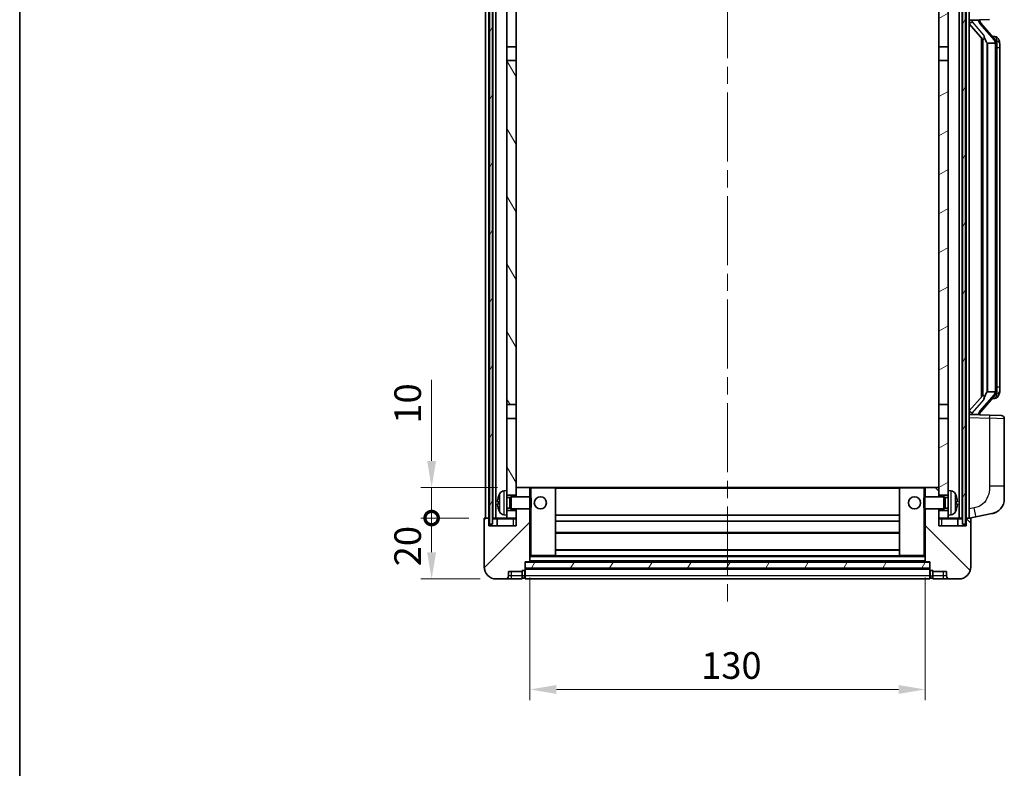
# Model space of a CAD drawing. Units: millimetres. Extents: x 0 to 7499, y 0 to 1124.
# Drawn here: x 1574 to 1898, y 597 to 843 of the extents above; entities that cross this region are included whole.
import ezdxf

# ---------------------------------------------------------------- set-up
doc = ezdxf.new("R2010")
doc.units = ezdxf.units.MM
doc.header["$LTSCALE"] = 4
doc.linetypes.add('CHAIN', pattern=[0.3543, 0.2362, -0.0295, 0.0591, -0.0295])
doc.layers.get('Defpoints').update_dxf_attribs({"lineweight": 25})
for name, color, linetype, lineweight in [('Border (ISO)', 7, 'Continuous', 35), ('Centerline (ISO)', 131, 'Continuous', 18), ('Dimension (ISO)', 7, 'Continuous', 18), ('Hatch (ISO)', 1, 'Continuous', 18), ('Visible (ISO)', 7, 'Continuous', 35), ('Visible Narrow (ISO)', 7, 'Continuous', 25)]:
    doc.layers.add(name, color=color, linetype=linetype, lineweight=lineweight)
doc.styles.add('Note Text (TK)', font='txt')
doc.dimstyles.new('Default - Method 1b (TK)', dxfattribs={"dimscale": 4, "dimtxt": 2.5, "dimasz": 2.5, "dimexe": 1, "dimexo": 1.5, "dimgap": 1, "dimtad": 1, "dimtoh": 1, "dimrnd": 1e-08, "dimdsep": 46, "dimtxsty": 'Note Text (TK)', "dimcen": 0.09, "dimdle": 5, "dimclrd": 100, "dimclre": 100, "dimclrt": 7, "dimadec": 1, "dimazin": 1, "dimtfac": 1, "dimtmove": 0, "dimatfit": 3, "dimfxl": 1, "dimtolj": 1, "dimlwd": -1, "dimlwe": -1, "dimarcsym": 0})
pattern_1 = [(60, (1523.25, -28), (-9.6237, 5.55625), [])]

# ---------------------------------------------------------------- blocks, each defined once
blk = doc.blocks.new('図面枠 tk図枠')
at = {"layer": 'Border (ISO)'}
blk.add_line((14.5, 289), (14.5, 8), dxfattribs=at)
blk = doc.blocks.new('_DotSmall')
at = {"color": 0, "linetype": 'ByBlock', "const_width": 0.5}
blk.add_lwpolyline([(-0.0625, 0, 1), (0.0625, 0, 1)], format="xyb", close=True, dxfattribs=at)
blk = doc.blocks.new('*D66')
at = {"layer": 'Defpoints', "color": 0}
for p in [(1709.41, 678.93), (1726.91, 678.93), (1730.66, 658.93)]:
    blk.add_point(p, dxfattribs=at)
at = {"layer": 'Dimension (ISO)', "color": 100}
for p, q in [((1721.66, 678.93), (1705.91, 678.93)), ((1709.41, 667.68), (1709.41, 678.93)), ((1725.41, 658.93), (1705.91, 658.93))]:
    blk.add_line(p, q, dxfattribs=at)
blk.add_solid([(1707.95, 667.68), (1710.87, 667.68), (1709.41, 658.93)], dxfattribs=at)
at = {"layer": 'Dimension (ISO)', "color": 100, "xscale": 8.75, "yscale": 8.75, "zscale": 8.75, "rotation": 90}
blk.add_blockref('_DotSmall', (1709.41, 678.93), dxfattribs=at)
at = {"layer": 'Dimension (ISO)', "color": 7, "insert": (1701.54, 663.08), "char_height": 8.75, "attachment_point": 4, "rotation": 90, "style": 'Note Text (TK)'}
blk.add_mtext('\\A1;20', dxfattribs=at)
blk = doc.blocks.new('*D67')
at = {"layer": 'Defpoints', "color": 0}
for p in [(1709.41, 688.93), (1736.26, 688.93), (1726.91, 678.93)]:
    blk.add_point(p, dxfattribs=at)
at = {"layer": 'Dimension (ISO)', "color": 100}
for p, q in [((1709.41, 697.68), (1709.41, 724.37)), ((1731.01, 688.93), (1705.91, 688.93)), ((1709.41, 678.93), (1709.41, 688.93)), ((1721.66, 678.93), (1705.91, 678.93)), ((1709.41, 678.93), (1709.41, 670.18))]:
    blk.add_line(p, q, dxfattribs=at)
blk.add_solid([(1707.95, 697.68), (1710.87, 697.68), (1709.41, 688.93)], dxfattribs=at)
at = {"layer": 'Dimension (ISO)', "color": 100, "xscale": 8.75, "yscale": 8.75, "zscale": 8.75, "rotation": 90}
blk.add_blockref('_DotSmall', (1709.41, 678.93), dxfattribs=at)
at = {"layer": 'Dimension (ISO)', "color": 7, "insert": (1701.54, 709.93), "char_height": 8.75, "attachment_point": 4, "rotation": 90, "style": 'Note Text (TK)'}
blk.add_mtext('\\A1;10', dxfattribs=at)
blk = doc.blocks.new('*D70')
at = {"layer": 'Defpoints', "color": 0}
for p in [(1741.66, 664.63), (1871.66, 664.63), (1871.66, 622.63)]:
    blk.add_point(p, dxfattribs=at)
at = {"layer": 'Dimension (ISO)', "color": 100}
for p, q in [((1741.66, 659.38), (1741.66, 619.13)), ((1871.66, 659.38), (1871.66, 619.13)), ((1750.41, 622.63), (1862.91, 622.63))]:
    blk.add_line(p, q, dxfattribs=at)
for points in [[(1750.41, 624.09), (1750.41, 621.17), (1741.66, 622.63)], [(1862.91, 624.09), (1862.91, 621.17), (1871.66, 622.63)]]:
    blk.add_solid(points, dxfattribs=at)
at = {"layer": 'Dimension (ISO)', "color": 7, "insert": (1798.01, 630.5), "char_height": 8.75, "attachment_point": 4, "style": 'Note Text (TK)'}
blk.add_mtext('\\A1;130', dxfattribs=at)

msp = doc.modelspace()

# ---------------------------------------------------------------- hatches: boundary and pattern name
at = {"layer": 'Hatch (ISO)'}
h = msp.add_hatch(dxfattribs=at)
h.set_pattern_fill('ANSI31', color=256, scale=88.9, angle=14.999978, style=0)
h.set_pattern_definition(pattern_1)
h.paths.add_polyline_path([(1883.9107, 876.4281), (1883.9107, 676.9281), (1884.9107, 676.9281), (1884.9107, 876.4281)])
h.paths.add_polyline_path([(1728.4107, 876.4281), (1728.4107, 676.9281), (1729.4107, 676.9281), (1729.4107, 876.4281)])
h = msp.add_hatch(dxfattribs=at)
h.set_pattern_fill('ANSI31', color=256, scale=88.9, angle=75.000175, style=0)
h.set_pattern_definition([(120.0002, (1523.25, -28), (-9.62369, -5.55628), [])])
h.paths.add_polyline_path([(1734.1607, 681.4281), (1734.1607, 679.9281), (1734.1607, 678.9281), (1737.1607, 678.9281), (1737.1607, 681.4281)])
h.paths.add_polyline_path([(1734.1607, 833.6781), (1737.1607, 833.6781), (1737.1607, 876.4281), (1734.1607, 876.4281)])
h.paths.add_polyline_path([(1734.1607, 687.9281), (1734.1607, 686.4281), (1737.1607, 686.4281), (1737.1607, 688.8281), (1737.1607, 711.6781), (1734.1607, 711.6781)])
h.paths.add_polyline_path([(1734.1607, 716.1781), (1737.1607, 716.1781), (1737.1607, 829.1781), (1734.1607, 829.1781)])
h = msp.add_hatch(dxfattribs=at)
h.set_pattern_fill('ANSI31', color=256, scale=88.9, angle=-14.999978, style=0)
h.set_pattern_definition([(30, (1523.25, -28), (-5.55625, 9.6237), [])])
h.paths.add_polyline_path([(1879.1607, 679.9281), (1879.1607, 681.4281), (1876.1607, 681.4281), (1876.1607, 678.9281), (1879.1607, 678.9281)])
h.paths.add_polyline_path([(1876.1607, 833.6781), (1879.1607, 833.6781), (1879.1607, 876.4281), (1876.1607, 876.4281)])
h.paths.add_polyline_path([(1879.1607, 686.4281), (1879.1607, 687.9281), (1879.1607, 711.6781), (1876.1607, 711.6781), (1876.1607, 688.8281), (1876.1607, 686.4281)])
h.paths.add_polyline_path([(1876.1607, 716.1781), (1879.1607, 716.1781), (1879.1607, 829.1781), (1876.1607, 829.1781)])
h = msp.add_hatch(dxfattribs=at)
h.set_pattern_fill('ANSI31', color=256, scale=88.9, style=0)
h.set_pattern_definition([(45, (1523.25, -28), (-7.85772, 7.85772), [])])
edge = h.paths.add_edge_path()
edge.add_line((1730.6607, 658.9281), (1733.6607, 658.9281))
edge.add_ellipse((1733.6607, 659.9281), major_axis=(0, -1), ratio=1, start_angle=0, end_angle=90)
edge.add_line((1734.6607, 659.9281), (1734.6607, 661.4281))
edge.add_line((1734.6607, 661.4281), (1739.1607, 661.4281))
edge.add_line((1739.1607, 661.4281), (1739.1607, 661.7281))
edge.add_line((1739.1607, 661.7281), (1739.9107, 661.7281))
edge.add_ellipse((1739.9107, 661.9781), major_axis=(0, -0.25), ratio=1, start_angle=0, end_angle=90)
edge.add_line((1740.1607, 661.9781), (1740.1607, 662.4281))
edge.add_line((1740.1607, 662.4281), (1740.1607, 664.4281))
edge.add_line((1740.1607, 664.4281), (1740.1607, 664.5281))
edge.add_line((1740.1607, 664.5281), (1741.5607, 664.5281))
edge.add_ellipse((1741.5607, 664.6281), major_axis=(0, -0.1), ratio=1, start_angle=0, end_angle=90)
edge.add_line((1741.6607, 664.6281), (1741.6607, 681.9281))
edge.add_line((1741.6607, 681.9281), (1737.1607, 681.9281))
edge.add_line((1737.1607, 681.9281), (1737.1607, 681.4281))
edge.add_line((1737.1607, 681.4281), (1737.1607, 678.9281))
edge.add_line((1737.1607, 678.9281), (1737.1607, 676.4281))
edge.add_line((1737.1607, 676.4281), (1728.1607, 676.4281))
edge.add_line((1728.1607, 676.4281), (1728.1607, 678.6781))
edge.add_ellipse((1727.9107, 678.6781), major_axis=(0.25, 0), ratio=1, start_angle=0, end_angle=90)
edge.add_line((1727.9107, 678.9281), (1726.9107, 678.9281))
edge.add_ellipse((1726.9107, 678.6781), major_axis=(0, 0.25), ratio=1, start_angle=0, end_angle=90)
edge.add_line((1726.6607, 678.6781), (1726.6607, 662.9281))
edge.add_ellipse((1730.6607, 662.9281), major_axis=(-4, 0), ratio=1, start_angle=0, end_angle=90)
edge = h.paths.add_edge_path()
edge.add_ellipse((1741.5607, 688.8281), major_axis=(0.1, 0), ratio=1, start_angle=0, end_angle=90)
edge.add_line((1741.5607, 688.9281), (1737.2607, 688.9281))
edge.add_ellipse((1737.2607, 688.8281), major_axis=(0, 0.1), ratio=1, start_angle=0, end_angle=90)
edge.add_line((1737.1607, 688.8281), (1737.1607, 686.4281))
edge.add_line((1737.1607, 686.4281), (1737.1607, 685.9281))
edge.add_line((1737.1607, 685.9281), (1741.6607, 685.9281))
edge.add_line((1741.6607, 685.9281), (1741.6607, 688.8281))
h = msp.add_hatch(dxfattribs=at)
h.set_pattern_fill('ANSI31', color=256, scale=88.9, angle=90.00021, style=0)
h.set_pattern_definition([(135.0002, (1523.25, -28), (-7.8577, -7.85775), [])])
edge = h.paths.add_edge_path()
edge.add_line((1879.6607, 658.9281), (1882.6607, 658.9281))
edge.add_ellipse((1882.6607, 662.9281), major_axis=(0, -4), ratio=1, start_angle=0, end_angle=90)
edge.add_line((1886.6607, 662.9281), (1886.6607, 678.6781))
edge.add_ellipse((1886.4107, 678.6781), major_axis=(0.25, 0), ratio=1, start_angle=0, end_angle=90)
edge.add_line((1886.4107, 678.9281), (1885.4107, 678.9281))
edge.add_ellipse((1885.4107, 678.6781), major_axis=(0, 0.25), ratio=1, start_angle=0, end_angle=90)
edge.add_line((1885.1607, 678.6781), (1885.1607, 676.4281))
edge.add_line((1885.1607, 676.4281), (1876.1607, 676.4281))
edge.add_line((1876.1607, 676.4281), (1876.1607, 678.9281))
edge.add_line((1876.1607, 678.9281), (1876.1607, 681.4281))
edge.add_line((1876.1607, 681.4281), (1876.1607, 681.9281))
edge.add_line((1876.1607, 681.9281), (1871.6607, 681.9281))
edge.add_line((1871.6607, 681.9281), (1871.6607, 664.6281))
edge.add_ellipse((1871.7607, 664.6281), major_axis=(-0.1, 0), ratio=1, start_angle=0, end_angle=90)
edge.add_line((1871.7607, 664.5281), (1873.1607, 664.5281))
edge.add_line((1873.1607, 664.5281), (1873.1607, 664.4281))
edge.add_line((1873.1607, 664.4281), (1873.1607, 662.4281))
edge.add_line((1873.1607, 662.4281), (1873.1607, 661.9781))
edge.add_ellipse((1873.4107, 661.9781), major_axis=(-0.25, 0), ratio=1, start_angle=0, end_angle=90)
edge.add_line((1873.4107, 661.7281), (1874.1607, 661.7281))
edge.add_line((1874.1607, 661.7281), (1874.1607, 661.4281))
edge.add_line((1874.1607, 661.4281), (1878.6607, 661.4281))
edge.add_line((1878.6607, 661.4281), (1878.6607, 659.9281))
edge.add_ellipse((1879.6607, 659.9281), major_axis=(-1, 0), ratio=1, start_angle=0, end_angle=90)
edge = h.paths.add_edge_path()
edge.add_ellipse((1871.7607, 688.8281), major_axis=(0, 0.1), ratio=1, start_angle=0, end_angle=90)
edge.add_line((1871.6607, 688.8281), (1871.6607, 685.9281))
edge.add_line((1871.6607, 685.9281), (1876.1607, 685.9281))
edge.add_line((1876.1607, 685.9281), (1876.1607, 686.4281))
edge.add_line((1876.1607, 686.4281), (1876.1607, 688.8281))
edge.add_ellipse((1876.0607, 688.8281), major_axis=(0.1, 0), ratio=1, start_angle=0, end_angle=90)
edge.add_line((1876.0607, 688.9281), (1871.7607, 688.9281))
h = msp.add_hatch(dxfattribs=at)
h.set_pattern_fill('ANSI31', color=256, scale=88.9, angle=14.999978, style=0)
h.set_pattern_definition(pattern_1)
h.paths.add_polyline_path([(1740.1607, 664.4281), (1740.1607, 662.4281), (1873.1607, 662.4281), (1873.1607, 664.4281)])

# ---------------------------------------------------------------- linework, layer by layer
at = {"layer": 'Centerline (ISO)', "linetype": 'CHAIN', "ltscale": 23.990969}
msp.add_line((1806.6607, 886.6781), (1806.6607, 650.1781), dxfattribs=at)
at = {"layer": 'Visible (ISO)'}
for p, q in [((1727.1607, 678.9281), (1727.1607, 876.4281)), ((1728.1607, 678.9281), (1728.1607, 876.4281)), ((1728.4107, 876.4281), (1728.4107, 676.9281)), ((1729.4107, 676.9281), (1729.4107, 876.4281)), ((1729.5107, 678.9281), (1729.5107, 876.4281)), ((1730.5107, 678.9281), (1730.5107, 876.4281)), ((1734.1607, 876.4281), (1734.1607, 833.6781)), ((1737.1607, 833.6781), (1737.1607, 876.4281)), ((1876.1607, 876.4281), (1876.1607, 833.6781)), ((1879.1607, 833.6781), (1879.1607, 876.4281)), ((1882.8107, 678.9281), (1882.8107, 876.4281)), ((1883.8107, 678.9281), (1883.8107, 876.4281)), ((1883.9107, 876.4281), (1883.9107, 676.9281)), ((1884.9107, 676.9281), (1884.9107, 876.4281)), ((1885.1607, 678.9281), (1885.1607, 876.4281)), ((1886.1607, 678.9281), (1886.1607, 876.4281)), ((1886.1607, 842.4281), (1892.8352, 842.6612)), ((1887.1607, 842.4381), (1889.1607, 842.4381)), ((1889.6607, 842.3647), (1889.6607, 842.5503)), ((1889.6607, 842.159), (1889.6607, 842.3647)), ((1886.1607, 841.2387), (1890.5934, 836.1394)), ((1894.6701, 836.0225), (1889.906, 841.503)), ((1890.1607, 836.6372), (1890.1607, 718.719)), ((1890.5607, 836.177), (1890.5607, 719.1792)), ((1894.5913, 837.1131), (1893.722, 837.1131)), ((1895.4248, 836.6785), (1895.346, 836.7692)), ((1734.1607, 833.6781), (1737.1607, 833.6781)), ((1734.1607, 829.1781), (1734.1607, 833.6781)), ((1737.1607, 833.6781), (1737.1607, 829.1781)), ((1876.1607, 833.6781), (1879.1607, 833.6781)), ((1876.1607, 829.1781), (1876.1607, 833.6781)), ((1879.1607, 833.6781), (1879.1607, 829.1781)), ((1892.1607, 834.9381), (1892.0756, 835.009)), ((1894.6433, 834.9381), (1892.1607, 834.9381)), ((1892.1607, 834.9381), (1892.1607, 720.4181)), ((1895.1607, 720.6459), (1895.1607, 834.7103)), ((1896.1607, 833.3631), (1896.1607, 834.7103)), ((1896.1607, 721.9931), (1896.1607, 833.3631)), ((1737.1607, 829.1781), (1734.1607, 829.1781)), ((1734.1607, 829.1781), (1734.1607, 716.1781)), ((1737.1607, 716.1781), (1737.1607, 829.1781)), ((1879.1607, 829.1781), (1876.1607, 829.1781)), ((1876.1607, 829.1781), (1876.1607, 716.1781)), ((1879.1607, 716.1781), (1879.1607, 829.1781)), ((1896.1607, 720.6459), (1896.1607, 721.9931)), ((1890.5934, 719.2168), (1886.1607, 714.1176)), ((1889.906, 713.8533), (1894.6701, 719.3338)), ((1892.0756, 720.3472), (1892.1607, 720.4181)), ((1892.1607, 720.4181), (1894.6433, 720.4181)), ((1895.346, 718.5871), (1895.4248, 718.6777)), ((1734.1607, 716.1781), (1737.1607, 716.1781)), ((1734.1607, 711.6781), (1734.1607, 716.1781)), ((1737.1607, 716.1781), (1737.1607, 711.6781)), ((1876.1607, 716.1781), (1879.1607, 716.1781)), ((1876.1607, 711.6781), (1876.1607, 716.1781)), ((1879.1607, 716.1781), (1879.1607, 711.6781)), ((1894.5913, 718.2431), (1893.722, 718.2431)), ((1892.8352, 712.695), (1886.1607, 712.9281)), ((1887.1607, 712.9181), (1889.1607, 712.9181)), ((1889.6607, 712.9915), (1889.6607, 713.1972)), ((1889.6607, 712.8059), (1889.6607, 712.9915)), ((1892.8352, 712.695), (1896.6956, 712.5602)), ((1737.1607, 711.6781), (1734.1607, 711.6781)), ((1734.1607, 711.6781), (1734.1607, 687.9281)), ((1737.1607, 686.4281), (1737.1607, 711.6781)), ((1879.1607, 711.6781), (1876.1607, 711.6781)), ((1876.1607, 711.6781), (1876.1607, 686.4281)), ((1879.1607, 687.9281), (1879.1607, 711.6781)), ((1897.6607, 689.4178), (1897.6607, 711.5608)), ((1897.6607, 689.4178), (1897.6607, 685.2852)), ((1733.1018, 687.8355), (1734.1607, 687.9281)), ((1734.1607, 679.9281), (1734.1607, 687.9281)), ((1734.1607, 686.4281), (1737.1607, 686.4281)), ((1737.2607, 688.9281), (1737.1607, 688.9281)), ((1737.1607, 688.8281), (1737.1607, 685.9281)), ((1741.5607, 688.9281), (1737.2607, 688.9281)), ((1742.1607, 688.9281), (1741.5607, 688.9281)), ((1741.6607, 685.9281), (1741.6607, 688.8281)), ((1750.0607, 688.9281), (1742.1607, 688.9281)), ((1863.2607, 688.9281), (1750.0607, 688.9281)), ((1750.1607, 666.6281), (1750.1607, 688.8281)), ((1863.1607, 688.8281), (1863.1607, 666.6281)), ((1871.1607, 688.9281), (1863.2607, 688.9281)), ((1871.7607, 688.9281), (1871.1607, 688.9281)), ((1871.6607, 688.8281), (1871.6607, 685.9281)), ((1876.0607, 688.9281), (1871.7607, 688.9281)), ((1876.1607, 688.9281), (1876.0607, 688.9281)), ((1876.1607, 685.9281), (1876.1607, 688.8281)), ((1876.1607, 686.4281), (1879.1607, 686.4281)), ((1879.1607, 687.9281), (1879.1607, 679.9281)), ((1880.2196, 687.8355), (1879.1607, 687.9281)), ((1731.4467, 684.2104), (1731.4467, 683.6458)), ((1734.1607, 685.7134), (1735.1313, 685.7134)), ((1735.1313, 685.7134), (1735.5607, 685.9281)), ((1735.1313, 682.1429), (1735.1313, 685.7134)), ((1735.5607, 681.9281), (1735.5607, 685.9281)), ((1735.5607, 685.9281), (1741.7312, 685.9281)), ((1741.7312, 681.9281), (1741.7312, 685.9281)), ((1742.1607, 685.4987), (1741.7312, 685.9281)), ((1742.1607, 685.4987), (1742.1607, 682.3575)), ((1871.1607, 685.4987), (1871.5902, 685.9281)), ((1871.1607, 682.3575), (1871.1607, 685.4987)), ((1871.5902, 685.9281), (1871.5902, 681.9281)), ((1877.7607, 685.9281), (1871.5902, 685.9281)), ((1877.7607, 685.9281), (1877.7607, 681.9281)), ((1878.1901, 685.7134), (1877.7607, 685.9281)), ((1878.1901, 685.7134), (1878.1901, 682.1429)), ((1879.1607, 685.7134), (1878.1901, 685.7134)), ((1881.8747, 683.6458), (1881.8747, 684.2104)), ((1733.1018, 680.0208), (1734.1607, 679.9281)), ((1734.1607, 682.1429), (1735.1313, 682.1429)), ((1737.1607, 681.4281), (1734.1607, 681.4281)), ((1734.1607, 679.9281), (1734.1607, 678.9281)), ((1735.1313, 682.1429), (1735.5607, 681.9281)), ((1735.5607, 681.9281), (1741.7312, 681.9281)), ((1737.1607, 681.9281), (1737.1607, 676.4281)), ((1737.1607, 678.9281), (1737.1607, 681.4281)), ((1741.6607, 664.6281), (1741.6607, 681.9281)), ((1742.1607, 682.3575), (1741.7312, 681.9281)), ((1863.1607, 679.9281), (1750.1607, 679.9281)), ((1871.1607, 682.3575), (1871.5902, 681.9281)), ((1877.7607, 681.9281), (1871.5902, 681.9281)), ((1871.6607, 681.9281), (1871.6607, 664.6281)), ((1876.1607, 676.4281), (1876.1607, 681.9281)), ((1879.1607, 681.4281), (1876.1607, 681.4281)), ((1876.1607, 681.4281), (1876.1607, 678.9281)), ((1878.1901, 682.1429), (1877.7607, 681.9281)), ((1879.1607, 682.1429), (1878.1901, 682.1429)), ((1880.2196, 680.0208), (1879.1607, 679.9281)), ((1879.1607, 678.9281), (1879.1607, 679.9281)), ((1888.2559, 679.3354), (1893.6147, 680.377)), ((1726.6607, 678.6781), (1726.6607, 662.9281)), ((1727.9107, 678.9281), (1726.9107, 678.9281)), ((1728.1607, 678.9281), (1727.9107, 678.9281)), ((1728.1607, 678.9281), (1728.4107, 678.9281)), ((1728.1607, 676.4281), (1728.1607, 678.6781)), ((1728.4107, 676.9281), (1729.4107, 676.9281)), ((1729.4107, 678.9281), (1729.5107, 678.9281)), ((1729.5107, 678.9281), (1730.5107, 678.9281)), ((1730.5107, 678.9281), (1734.1607, 678.9281)), ((1730.9107, 678.6781), (1730.9107, 676.4281)), ((1734.1607, 678.9281), (1737.1607, 678.9281)), ((1863.1607, 677.9281), (1750.1607, 677.9281)), ((1876.1607, 678.9281), (1879.1607, 678.9281)), ((1879.1607, 678.9281), (1882.8107, 678.9281)), ((1882.4107, 676.4281), (1882.4107, 678.6781)), ((1882.8107, 678.9281), (1883.8107, 678.9281)), ((1883.8107, 678.9281), (1883.9107, 678.9281)), ((1883.9107, 676.9281), (1884.9107, 676.9281)), ((1884.9107, 678.9281), (1885.1607, 678.9281)), ((1885.4107, 678.9281), (1885.1607, 678.9281)), ((1885.1607, 678.6781), (1885.1607, 676.4281)), ((1886.4107, 678.9281), (1885.4107, 678.9281)), ((1886.1607, 678.9281), (1888.2559, 679.3354)), ((1886.6607, 662.9281), (1886.6607, 678.6781)), ((1737.1607, 676.4281), (1728.1607, 676.4281)), ((1863.1607, 673.9281), (1750.1607, 673.9281)), ((1885.1607, 676.4281), (1876.1607, 676.4281)), ((1863.1607, 668.5281), (1750.1607, 668.5281)), ((1740.1607, 661.9781), (1740.1607, 664.5281)), ((1740.1607, 664.5281), (1741.5607, 664.5281)), ((1740.1607, 664.4281), (1740.1607, 662.4281)), ((1873.1607, 664.4281), (1740.1607, 664.4281)), ((1871.7607, 664.5281), (1741.5607, 664.5281)), ((1741.6607, 666.5281), (1742.1607, 666.5281)), ((1742.1607, 666.5281), (1750.0607, 666.5281)), ((1863.2607, 666.5281), (1750.0607, 666.5281)), ((1863.2607, 666.5281), (1871.1607, 666.5281)), ((1871.1607, 666.5281), (1871.6607, 666.5281)), ((1871.7607, 664.5281), (1873.1607, 664.5281)), ((1873.1607, 664.5281), (1873.1607, 661.9781)), ((1873.1607, 662.4281), (1873.1607, 664.4281)), ((1734.6607, 659.9281), (1734.6607, 661.4281)), ((1734.6607, 661.4281), (1739.1607, 661.4281)), ((1739.1607, 661.4281), (1739.1607, 661.7281)), ((1739.1607, 661.7281), (1739.9107, 661.7281)), ((1739.1607, 659.9281), (1739.1607, 661.4281)), ((1740.1607, 662.4281), (1873.1607, 662.4281)), ((1873.1607, 662.3281), (1740.1607, 662.3281)), ((1740.1607, 661.9781), (1740.1607, 659.9281)), ((1873.1607, 659.9281), (1873.1607, 661.9781)), ((1873.4107, 661.7281), (1874.1607, 661.7281)), ((1874.1607, 661.7281), (1874.1607, 661.4281)), ((1874.1607, 661.4281), (1878.6607, 661.4281)), ((1874.1607, 661.4281), (1874.1607, 659.9281)), ((1878.6607, 661.4281), (1878.6607, 659.9281)), ((1730.6607, 658.9281), (1733.6607, 658.9281)), ((1733.6607, 658.9281), (1735.6607, 658.9281)), ((1735.6607, 658.9281), (1739.1607, 658.9281)), ((1739.1607, 659.9281), (1739.1607, 658.9281)), ((1739.9107, 659.2281), (1739.1607, 659.2281)), ((1740.1607, 658.9281), (1740.1607, 659.9281)), ((1873.1607, 658.9281), (1740.1607, 658.9281)), ((1873.1607, 659.9281), (1873.1607, 658.9281)), ((1873.4107, 659.2281), (1874.1607, 659.2281)), ((1874.1607, 658.9281), (1874.1607, 659.9281)), ((1874.1607, 658.9281), (1877.6607, 658.9281)), ((1877.6607, 658.9281), (1879.6607, 658.9281)), ((1879.6607, 658.9281), (1882.6607, 658.9281))]:
    msp.add_line(p, q, dxfattribs=at)
for centre in [(1745.1607, 683.9281), (1868.1607, 683.9281)]:
    msp.add_circle(centre, 2, dxfattribs=at)
for centre, radius, start, end in [((1890.6607, 842.159), 1, 180, 221), ((1894.5913, 836.1131), 1, 41, 90), ((1893.1607, 834.7103), 2, 5.907532, 41), ((1893.1607, 834.7103), 2, 0, 5.907532), ((1894.5913, 719.2431), 1, 270, 319), ((1893.1607, 720.6459), 2, 319, 354.092468), ((1893.1607, 720.6459), 2, 354.092468, 0), ((1890.6607, 713.1972), 1, 139, 180), ((1896.6607, 711.5608), 1, 0, 88), ((1737.5607, 683.9281), 6.5, 151.827266, 159.960393), ((1733.2412, 686.2416), 1.6, 95, 151.827266), ((1737.2607, 688.8281), 0.1, 90, 180), ((1741.5607, 688.8281), 0.1, 0, 90), ((1750.0607, 688.8281), 0.1, 0, 90), ((1863.2607, 688.8281), 0.1, 90, 180), ((1871.7607, 688.8281), 0.1, 90, 180), ((1876.0607, 688.8281), 0.1, 0, 90), ((1880.0802, 686.2416), 1.6, 28.172734, 85), ((1875.7607, 683.9281), 6.5, 20.039607, 28.172734), ((1731.5713, 686.1128), 0.1246, 159.960393, 178.185174), ((1881.7501, 686.1128), 0.1246, 1.814826, 20.039607), ((1892.6607, 685.2852), 5, 318.90433, 0), ((1731.5713, 681.7435), 0.1246, 181.814826, 200.039607), ((1737.5607, 683.9281), 6.5, 200.039607, 208.172734), ((1733.2412, 681.6147), 1.6, 208.172734, 265), ((1880.0802, 681.6147), 1.6, 275, 331.827266), ((1875.7607, 683.9281), 6.5, 331.827266, 339.960393), ((1881.7501, 681.7435), 0.1246, 339.960393, 358.185174), ((1726.9107, 678.6781), 0.25, 90, 180), ((1727.9107, 678.6781), 0.25, 0, 90), ((1730.6607, 678.6781), 0.25, 0, 90), ((1882.6607, 678.6781), 0.25, 90, 180), ((1885.4107, 678.6781), 0.25, 90, 180), ((1886.4107, 678.6781), 0.25, 0, 90), ((1741.5607, 664.6281), 0.1, 270, 0), ((1750.0607, 666.6281), 0.1, 270, 0), ((1863.2607, 666.6281), 0.1, 180, 270), ((1871.7607, 664.6281), 0.1, 180, 270), ((1730.6607, 662.9281), 4, 180, 270), ((1739.9107, 661.9781), 0.25, 270, 0), ((1873.4107, 661.9781), 0.25, 180, 270), ((1882.6607, 662.9281), 4, 270, 0), ((1733.6607, 659.9281), 1, 270, 0), ((1739.9107, 659.4781), 0.25, 270, 0), ((1873.4107, 659.4781), 0.25, 180, 270), ((1879.6607, 659.9281), 1, 180, 270)]:
    msp.add_arc(centre, radius, start, end, dxfattribs=at)
for centre, major_axis, ratio, start_param, end_param in [((1887.1607, 842.2913), (-1, 0), 0.14676884, 4.71238898, 6.28318531), ((1887.1607, 841.6126), (-0.9955, -0.3722), 0.25438663, 4.61756297, 6.18835929), ((1889.1607, 842.3647), (0.5, 0), 0.14676884, 0, 1.57079633), ((1892.5607, 841.4766), (0, -6.6667), 0.3, 5.34289009, 6.03820664), ((1892.5607, 713.8796), (0, 6.6667), 0.3, 0.24497866, 0.94029521), ((1887.1607, 713.7437), (0.9955, -0.3722), 0.25438663, 3.23641867, 4.807215), ((1887.1607, 713.0649), (-1, 0), 0.14676884, 0, 1.57079633), ((1889.1607, 712.9915), (0.5, 0), 0.14676884, 4.71238898, 6.28318531), ((1737.5485, 683.921), (-3.2829, 5.6083), 0.99488747, 0.69485901, 0.93384331), ((1737.5485, 683.7885), (-6.4737, 0.5671), 0.05101764, 0.10959827, 0.34858257), ((1737.5485, 684.0677), (-6.4737, -0.5671), 0.05101764, 5.93460274, 6.17358703), ((1737.5485, 683.9353), (3.2829, 5.6083), 0.99488747, 2.20774935, 2.44673364), ((1875.7729, 683.921), (-3.2829, -5.6083), 0.99488747, 2.20774935, 2.44673364), ((1875.7729, 683.7885), (6.4737, 0.5671), 0.05101764, 5.93460274, 6.17358703), ((1875.7729, 684.0677), (6.4737, -0.5671), 0.05101764, 0.10959827, 0.34858257), ((1875.7729, 683.9353), (3.2829, -5.6083), 0.99488747, 0.69485901, 0.93384331)]:
    msp.add_ellipse(centre, major_axis=major_axis, ratio=ratio, start_param=start_param, end_param=end_param, dxfattribs=at)
for points, knots in [([(1890.9452, 837.5463), (1890.9475, 837.5357), (1890.9498, 837.5253), (1891.0018, 837.2843), (1891.0558, 837.0017), (1891.0558, 836.7565), (1891.0558, 836.6818), (1891.0504, 836.6002), (1891.0202, 836.4485), (1890.9949, 836.3787), (1890.9386, 836.2775), (1890.9067, 836.2368), (1890.8418, 836.1745), (1890.8091, 836.1524), (1890.719, 836.1054), (1890.664, 836.0997), (1890.6134, 836.121), (1890.6024, 836.1291), (1890.5934, 836.1394)], [0.742305626, 0.742305626, 0.742305626, 0.742305626, 0.745632696, 0.745632696, 0.819200354, 0.819200354, 0.819200354, 0.841590598, 0.841590598, 0.863980841, 0.863980841, 0.882920663, 0.882920663, 0.901860485, 0.901860485, 0.943798526, 0.943798526, 0.958212109, 0.958212109, 0.958212109, 0.958212109]), ([(1896.1607, 834.7103), (1896.1607, 835.3042), (1896.0102, 835.7083), (1895.705, 836.3407), (1895.534, 836.5529), (1895.4248, 836.6785)], [0, 0, 0, 0, 0.2061269, 0.2061269, 0.42564821, 0.42564821, 0.42564821, 0.42564821]), ([(1895.1501, 834.9162), (1895.1501, 834.9163), (1895.15, 834.9165), (1895.1487, 834.9257), (1895.1357, 834.9335), (1895.0867, 834.9459), (1895.0502, 834.9503), (1894.9587, 834.9545), (1894.9047, 834.9544), (1894.786, 834.9498), (1894.7225, 834.9453), (1894.6583, 834.9389)], [-0.0778087689, -0.0778087689, -0.0778087689, -0.0778087689, -0.0774791395, -0.0774791395, -0.0585788033, -0.0585788033, -0.0389062325, -0.0389062325, -0.0193765361, -0.0193765361, 0, 0, 0, 0]), ([(1890.5934, 719.2168), (1890.6024, 719.2272), (1890.6134, 719.2352), (1890.664, 719.2565), (1890.719, 719.2508), (1890.8091, 719.2038), (1890.8418, 719.1818), (1890.9067, 719.1194), (1890.9386, 719.0788), (1890.9949, 718.9775), (1891.0202, 718.9077), (1891.0504, 718.756), (1891.0558, 718.6744), (1891.0558, 718.3883), (1891.0139, 718.1427), (1890.9645, 717.8992), (1890.9551, 717.8549), (1890.9452, 717.8099)], [0.219421737, 0.219421737, 0.219421737, 0.219421737, 0.23383532, 0.23383532, 0.275773361, 0.275773361, 0.294713183, 0.294713183, 0.313653005, 0.313653005, 0.336043248, 0.336043248, 0.358433491, 0.358433491, 0.421861067, 0.421861067, 0.435453192, 0.435453192, 0.435453192, 0.435453192]), ([(1895.1501, 720.44), (1895.1501, 720.4399), (1895.15, 720.4397), (1895.1487, 720.4305), (1895.1357, 720.4227), (1895.0867, 720.4103), (1895.0502, 720.406), (1894.9587, 720.4017), (1894.9047, 720.4018), (1894.786, 720.4065), (1894.7225, 720.4109), (1894.6583, 720.4174)], [-0.0003297628, -0.0003297628, -0.0003297628, -0.0003297628, 0, 0, 0.0189079865, 0.0189079865, 0.0385885202, 0.0385885202, 0.0581261217, 0.0581261217, 0.0775105008, 0.0775105008, 0.0775105008, 0.0775105008]), ([(1895.4248, 718.6777), (1895.4792, 718.7402), (1895.5485, 718.8249), (1895.7155, 719.0653), (1895.8162, 719.2313), (1895.9876, 719.6222), (1896.0616, 719.8363), (1896.1405, 720.2605), (1896.1607, 720.4415), (1896.1607, 720.6459)], [0, 0, 0, 0, 0.109280085, 0.109280085, 0.240591253, 0.240591253, 0.354088722, 0.354088722, 0.425024641, 0.425024641, 0.425024641, 0.425024641]), ([(1731.1104, 684.3161), (1731.1061, 684.3186), (1731.1024, 684.3294), (1731.0978, 684.3677), (1731.0968, 684.3951), (1731.0975, 684.457), (1731.0991, 684.4956), (1731.1043, 684.5676), (1731.1072, 684.5996), (1731.1104, 684.6308)], [0, 0, 0, 0, 0.0125039067, 0.0125039067, 0.0250078135, 0.0250078135, 0.0375277995, 0.0375277995, 0.0466766392, 0.0466766392, 0.0466766392, 0.0466766392]), ([(1731.1104, 683.2254), (1731.1061, 683.2668), (1731.1024, 683.3105), (1731.0978, 683.3902), (1731.0968, 683.4261), (1731.0975, 683.4821), (1731.0991, 683.5058), (1731.1043, 683.5318), (1731.1072, 683.5383), (1731.1104, 683.5401)], [0, 0, 0, 0, 0.0124997785, 0.0124997785, 0.0249995571, 0.0249995571, 0.0375236714, 0.0375236714, 0.0466766062, 0.0466766062, 0.0466766062, 0.0466766062]), ([(1882.2109, 684.6308), (1882.2153, 684.5895), (1882.219, 684.5457), (1882.2236, 684.466), (1882.2246, 684.4301), (1882.2239, 684.3741), (1882.2222, 684.3504), (1882.2171, 684.3244), (1882.2142, 684.318), (1882.2109, 684.3161)], [0, 0, 0, 0, 0.0124997785, 0.0124997785, 0.0249995571, 0.0249995571, 0.0375236714, 0.0375236714, 0.0466766062, 0.0466766062, 0.0466766062, 0.0466766062]), ([(1882.2109, 683.5401), (1882.2153, 683.5376), (1882.219, 683.5268), (1882.2236, 683.4885), (1882.2246, 683.4611), (1882.2239, 683.3992), (1882.2222, 683.3607), (1882.2171, 683.2886), (1882.2142, 683.2566), (1882.2109, 683.2254)], [0, 0, 0, 0, 0.0125039067, 0.0125039067, 0.0250078135, 0.0250078135, 0.0375277995, 0.0375277995, 0.0466766392, 0.0466766392, 0.0466766392, 0.0466766392]), ([(1896.4288, 681.9986), (1896.4093, 681.9762), (1896.3902, 681.9548), (1896.3493, 681.9095), (1896.3282, 681.8865), (1896.2636, 681.8178), (1896.2183, 681.7712), (1896.0811, 681.6358), (1895.9839, 681.5469), (1895.7576, 681.3562), (1895.625, 681.2551), (1895.2845, 681.0217), (1895.0696, 680.8968), (1894.6049, 680.6705), (1894.3513, 680.5719), (1893.9356, 680.4477), (1893.7756, 680.4083), (1893.6147, 680.377)], [0, 0, 0, 0, 0.010823116, 0.010823116, 0.021555164, 0.021555164, 0.042579621, 0.042579621, 0.082862142, 0.082862142, 0.132680778, 0.132680778, 0.206708077, 0.206708077, 0.289770927, 0.289770927, 0.340209224, 0.340209224, 0.340209224, 0.340209224]), ([(1894.965, 680.8478), (1894.7753, 680.7493), (1894.5803, 680.6635), (1894.1327, 680.4994), (1893.8746, 680.4275), (1893.6147, 680.377)], [0.193034956, 0.193034956, 0.193034956, 0.193034956, 0.257659665, 0.257659665, 0.339004358, 0.339004358, 0.339004358, 0.339004358]), ([(1896.4288, 681.9986), (1896.4001, 681.9657), (1896.372, 681.9343), (1896.3114, 681.8683), (1896.2798, 681.8349), (1896.184, 681.7362), (1896.1165, 681.6703), (1896.0248, 681.5859), (1896.0029, 681.5662), (1895.9808, 681.5465)], [0, 0, 0, 0, 0.0153264144, 0.0153264144, 0.0304667096, 0.0304667096, 0.0599334156, 0.0599334156, 0.0689999837, 0.0689999837, 0.0689999837, 0.0689999837])]:
    msp.add_open_spline(points, degree=3, knots=knots, dxfattribs=at)
for points in [[(1894.6583, 834.9389), (1894.6531, 834.9383), (1894.6481, 834.9381), (1894.6433, 834.9381)], [(1894.6433, 720.4181), (1894.6481, 720.4181), (1894.6531, 720.4179), (1894.6583, 720.4174)]]:
    msp.add_open_spline(points, degree=3, dxfattribs=at)
at = {"layer": 'Visible Narrow (ISO)'}
for p, q in [((1887.1607, 842.4381), (1887.1607, 842.463)), ((1887.1607, 841.8999), (1887.1607, 842.4381)), ((1890.9452, 837.5463), (1887.1607, 841.8999)), ((1889.1607, 842.5329), (1889.1607, 842.4381)), ((1889.1607, 842.4381), (1889.1607, 842.3027)), ((1889.5286, 841.3186), (1894.2928, 835.8381)), ((1895.1607, 835.5276), (1895.1607, 834.7103)), ((1892.0756, 720.3472), (1892.0756, 835.009)), ((1895.1607, 834.7103), (1894.6607, 834.7103)), ((1894.6607, 834.7103), (1894.6607, 720.6459)), ((1896.1607, 833.3631), (1895.1607, 833.3631)), ((1895.1607, 721.9931), (1896.1607, 721.9931)), ((1894.2928, 719.5181), (1889.5286, 714.0376)), ((1895.1607, 720.6459), (1894.6607, 720.6459)), ((1895.1607, 720.6459), (1895.1607, 719.8286)), ((1887.1607, 713.4563), (1890.9452, 717.8099)), ((1887.1607, 712.9181), (1887.1607, 713.4563)), ((1887.1607, 712.8932), (1887.1607, 712.9181)), ((1889.1607, 713.0535), (1889.1607, 712.9181)), ((1889.1607, 712.9181), (1889.1607, 712.8233)), ((1886.1607, 711.9287), (1892.8352, 711.6956)), ((1897.6607, 711.5608), (1892.8352, 711.6956)), ((1892.8352, 711.6956), (1892.8352, 689.4178)), ((1897.6607, 689.4178), (1892.8352, 689.4178)), ((1731.8308, 680.8593), (1731.8308, 686.997)), ((1733.1018, 687.8355), (1733.1018, 680.0208)), ((1741.6607, 688.8281), (1742.1607, 688.8281)), ((1742.1607, 688.9281), (1742.1607, 688.8281)), ((1742.1607, 688.8281), (1750.0607, 688.8281)), ((1742.1607, 685.4987), (1742.1607, 688.8281)), ((1750.0607, 688.8281), (1750.0607, 688.9281)), ((1750.0607, 688.8281), (1750.1607, 688.8281)), ((1750.0607, 688.8281), (1750.0607, 666.6281)), ((1863.1607, 688.6281), (1750.1607, 688.6281)), ((1863.2607, 688.8281), (1863.1607, 688.8281)), ((1863.2607, 688.9281), (1863.2607, 688.8281)), ((1863.2607, 666.6281), (1863.2607, 688.8281)), ((1863.2607, 688.8281), (1871.1607, 688.8281)), ((1871.1607, 688.9281), (1871.1607, 688.8281)), ((1871.1607, 688.8281), (1871.1607, 685.4987)), ((1871.1607, 688.8281), (1871.6607, 688.8281)), ((1880.2196, 680.0208), (1880.2196, 687.8355)), ((1881.4906, 686.997), (1881.4906, 680.8593)), ((1731.4542, 686.1555), (1731.4542, 686.1377)), ((1731.4542, 684.2087), (1731.4542, 683.6475)), ((1881.8672, 686.1377), (1881.8672, 686.1555)), ((1881.8672, 683.6475), (1881.8672, 684.2087)), ((1731.4542, 681.7185), (1731.4542, 681.7008)), ((1742.1607, 666.6281), (1742.1607, 682.3575)), ((1871.1607, 682.3575), (1871.1607, 666.6281)), ((1881.8672, 681.7008), (1881.8672, 681.7185)), ((1887.7881, 682.2803), (1886.1607, 681.9639)), ((1728.1607, 678.6781), (1728.4107, 678.6781)), ((1729.4107, 678.6781), (1730.9107, 678.6781)), ((1730.9107, 678.6781), (1736.1607, 678.6781)), ((1736.1607, 678.6781), (1736.1607, 678.9281)), ((1736.1607, 678.6781), (1737.1607, 678.6781)), ((1736.1607, 678.6781), (1736.1607, 676.4281)), ((1876.1607, 678.6781), (1877.1607, 678.6781)), ((1877.1607, 678.6781), (1877.1607, 678.9281)), ((1877.1607, 678.6781), (1882.4107, 678.6781)), ((1877.1607, 676.4281), (1877.1607, 678.6781)), ((1882.4107, 678.6781), (1883.9107, 678.6781)), ((1884.9107, 678.6781), (1885.1607, 678.6781)), ((1863.1607, 674.2281), (1750.1607, 674.2281)), ((1863.1607, 668.2281), (1750.1607, 668.2281)), ((1742.1607, 666.6281), (1741.6607, 666.6281)), ((1871.6607, 666.2281), (1741.6607, 666.2281)), ((1871.6607, 664.8281), (1741.6607, 664.8281)), ((1742.1607, 666.6281), (1742.1607, 666.5281)), ((1750.0607, 666.6281), (1742.1607, 666.6281)), ((1750.0607, 666.6281), (1750.1607, 666.6281)), ((1750.0607, 666.5281), (1750.0607, 666.6281)), ((1863.1607, 666.6281), (1863.2607, 666.6281)), ((1863.2607, 666.6281), (1863.2607, 666.5281)), ((1871.1607, 666.6281), (1863.2607, 666.6281)), ((1871.1607, 666.5281), (1871.1607, 666.6281)), ((1871.6607, 666.6281), (1871.1607, 666.6281)), ((1735.6607, 659.9281), (1735.6607, 661.4281)), ((1739.9107, 661.7281), (1739.9107, 659.9281)), ((1873.1607, 662.0281), (1740.1607, 662.0281)), ((1873.4107, 659.9281), (1873.4107, 661.7281)), ((1877.6607, 659.9281), (1877.6607, 661.4281)), ((1735.6607, 659.9281), (1734.6607, 659.9281)), ((1739.1607, 659.9281), (1735.6607, 659.9281)), ((1735.6607, 658.9281), (1735.6607, 659.9281)), ((1739.9107, 659.9281), (1739.1607, 659.9281)), ((1740.1607, 659.9281), (1739.9107, 659.9281)), ((1739.9107, 659.2281), (1739.9107, 659.9281)), ((1873.1607, 659.9281), (1740.1607, 659.9281)), ((1873.1607, 659.9281), (1873.4107, 659.9281)), ((1873.4107, 659.9281), (1873.4107, 659.2281)), ((1873.4107, 659.9281), (1874.1607, 659.9281)), ((1877.6607, 659.9281), (1874.1607, 659.9281)), ((1877.6607, 658.9281), (1877.6607, 659.9281)), ((1878.6607, 659.9281), (1877.6607, 659.9281))]:
    msp.add_line(p, q, dxfattribs=at)
for centre, start, end in [((1890.6607, 842.3027), 180, 221), ((1893.1607, 834.854), 3.242335, 41), ((1893.1607, 834.7103), 0, 8.733934), ((1893.1607, 720.5022), 319, 356.757665), ((1893.1607, 720.6459), 351.266066, 0), ((1890.6607, 713.0535), 139, 180)]:
    msp.add_arc(centre, 1.5, start, end, dxfattribs=at)
for centre, major_axis, ratio, start_param, end_param in [((1889.1607, 842.159), (0.5, 0), 0.28734789, 0, 1.57079633), ((1889.5286, 841.1749), (0.3774, 0.328), 0.22082359, 0, 1.3811443), ((1894.2928, 835.6944), (0.3774, 0.328), 0.22082359, 0, 1.3811443), ((1894.6701, 836.0225), (0.7547, 0.6561), 0.98843646, 0, 0.86096541), ((1895.1607, 834.7103), (1, 0), 0.81730076, 0, 1.57079633), ((1894.2928, 719.6618), (0.3774, -0.328), 0.22082359, 4.90204101, 6.28318531), ((1894.6701, 719.3338), (0.7547, -0.6561), 0.98843646, 5.4222199, 6.28318531), ((1895.1607, 720.6459), (1, 0), 0.81730076, 4.71238898, 6.28318531), ((1889.1607, 713.1972), (0.5, 0), 0.28734789, 4.71238898, 6.28318531), ((1889.5286, 714.1813), (0.3774, -0.328), 0.22082359, 4.90204101, 6.28318531), ((1892.8003, 711.6956), (0.0349, 0.9994), 0.03487826, 4.71360696, 6.28318531), ((1887.6834, 682.2803), (0.5724, -2.9449), 0.03425905, 0, 1.56413714)]:
    msp.add_ellipse(centre, major_axis=major_axis, ratio=ratio, start_param=start_param, end_param=end_param, dxfattribs=at)
msp.add_open_spline([(1894.5913, 837.1131), (1894.5913, 837.1131), (1894.6173, 837.0812), (1894.6701, 837.0158)], degree=3, dxfattribs=at)
for points, knots in [([(1894.6701, 837.0158), (1894.7429, 836.9258), (1894.8569, 836.7739), (1895.0604, 836.3081), (1895.1607, 836.0152), (1895.1607, 835.5276)], [-0.42564821, -0.42564821, -0.42564821, -0.42564821, -0.2061269, -0.2061269, 0, 0, 0, 0]), ([(1895.1607, 719.8286), (1895.1607, 719.6608), (1895.1472, 719.5184), (1895.0946, 719.1899), (1895.0453, 719.0301), (1894.931, 718.7406), (1894.8639, 718.62), (1894.7526, 718.4461), (1894.7064, 718.3852), (1894.6701, 718.3404)], [-0.425024641, -0.425024641, -0.425024641, -0.425024641, -0.354088722, -0.354088722, -0.240591253, -0.240591253, -0.109280085, -0.109280085, 0, 0, 0, 0]), ([(1894.6701, 718.3404), (1894.6199, 718.2783), (1894.594, 718.2464), (1894.5914, 718.2432), (1894.5913, 718.2431), (1894.5913, 718.2431)], [-0.318622721, -0.318622721, -0.318622721, -0.318622721, -0.167312443, -0.167312443, -0.159355581, -0.159355581, -0.159355581, -0.159355581]), ([(1892.8352, 689.4178), (1892.8352, 688.8814), (1892.8266, 688.2462), (1892.7011, 687.546), (1892.5294, 686.5875), (1892.1419, 685.5372), (1891.5589, 684.6771), (1891.0017, 683.855), (1890.2603, 683.1956), (1889.5119, 682.8157), (1888.9261, 682.5185), (1888.3269, 682.385), (1887.7881, 682.2803)], [0, 0, 0, 0, 0.21270217, 0.21270217, 0.21270217, 0.50389399, 0.50389399, 0.50389399, 0.78220336, 0.78220336, 0.78220336, 1, 1, 1, 1])]:
    msp.add_open_spline(points, degree=3, knots=knots, dxfattribs=at)

# ---------------------------------------------------------------- block references
at = {"xscale": 3.5, "yscale": 3.5, "zscale": 3.5}
msp.add_blockref('図面枠 tk図枠', (1523.25, -28), dxfattribs=at)

# ---------------------------------------------------------------- dimensions: what is measured, and where the dimension line sits
at = {"layer": 'Dimension (ISO)', "color": 100}
for base, p1, p2, override, picture, middle in [((1709.4107, 688.9281), (1726.9107, 678.9281), (1736.2607, 688.9281), {"dimscale": 0, "dimtxt": 8.75, "dimasz": 8.75, "dimexe": 3.5, "dimexo": 5.25, "dimgap": 3.5, "dimtoh": 0, "dimdec": 2, "dimblk1": 'DotSmall', "dimsah": 1, "dimcen": 0.315, "dimdle": 0, "dimtol": 0, "dimlim": 0, "dimtp": 0, "dimtm": 0, "dimtdec": 2, "dimtofl": 1, "dimatfit": 1}, '*D67', (1709.4107, 715.3969)), ((1709.4107, 678.9281), (1730.6607, 658.9281), (1726.9107, 678.9281), {"dimscale": 0, "dimtxt": 8.75, "dimasz": 8.75, "dimexe": 3.5, "dimexo": 5.25, "dimgap": 3.5, "dimtoh": 0, "dimdec": 2, "dimblk2": 'DotSmall', "dimsah": 1, "dimcen": 0.315, "dimdle": 0, "dimtol": 0, "dimlim": 0, "dimtp": 0, "dimtm": 0, "dimtdec": 2, "dimtofl": 1, "dimatfit": 1}, '*D66', (1709.4107, 668.8931))]:
    dim = msp.add_linear_dim(base=base, p1=p1, p2=p2, angle=90, dimstyle='Default - Method 1b (TK)', override=override, dxfattribs=at)
    dim.commit()
    dim.dimension.update_dxf_attribs({"geometry": picture, "text_midpoint": middle, "dimtype": 160})
dim = msp.add_linear_dim(base=(1871.6607, 622.6281), p1=(1741.6607, 664.6281), p2=(1871.6607, 664.6281), dimstyle='Default - Method 1b (TK)', override={"dimscale": 0, "dimtxt": 8.75, "dimasz": 8.75, "dimexe": 3.5, "dimexo": 5.25, "dimgap": 3.5, "dimtoh": 0, "dimdec": 2, "dimcen": 0.315, "dimtol": 0, "dimlim": 0, "dimtp": 0, "dimtm": 0, "dimtdec": 2, "dimtofl": 0, "dimatfit": 1}, dxfattribs=at)
dim.commit()
dim.dimension.update_dxf_attribs({"geometry": '*D70', "text_midpoint": (1806.6607, 622.6281), "dimtype": 160})

doc.saveas('drawing.dxf')
